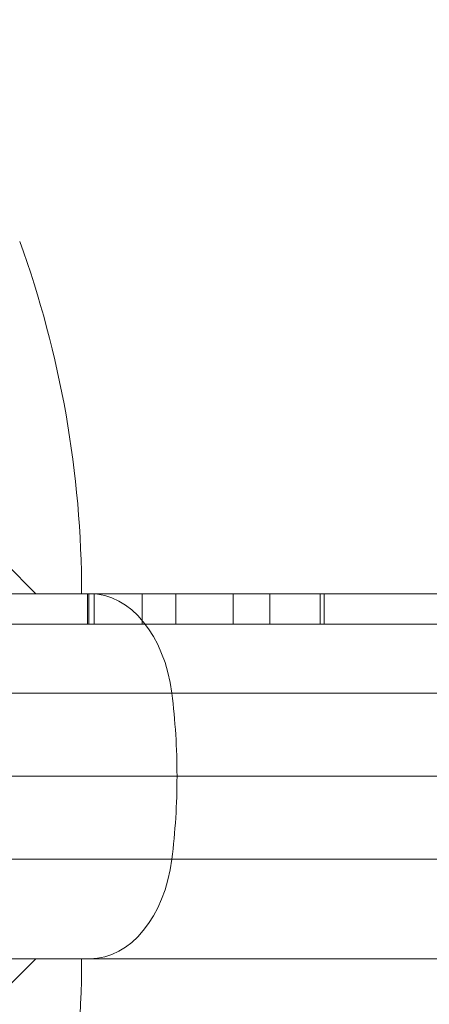
# Model space of a CAD drawing. Units: millimetres. Extents: x -2228 to 3044, y -1980 to 1361.
# Drawn here: x -199 to -186, y 346 to 379 of the extents above; entities that cross this region are included whole.
import ezdxf

# ---------------------------------------------------------------- set-up
doc = ezdxf.new("R2010")
doc.units = ezdxf.units.MM
doc.header["$LTSCALE"] = 700
doc.styles.add('HAGS-DIM', font='txt.shx', dxfattribs={"height": 200})
doc.dimstyles.new('HAGS-DIM2', dxfattribs={"dimtxt": 200, "dimasz": 250, "dimexe": 200, "dimexo": 500, "dimgap": 50, "dimtad": 0, "dimlfac": 0.001, "dimzin": 0, "dimdsep": 46, "dimtxsty": 'HAGS-DIM', "dimblk1": 'CLOSED', "dimblk2": 'CLOSED', "dimsah": 1, "dimcen": 2.5, "dimse1": 1, "dimse2": 1, "dimclrd": 2, "dimclre": 2, "dimclrt": 7, "dimadec": 0, "dimazin": 0, "dimtfac": 1, "dimtix": 1, "dimtmove": 0, "dimatfit": 3, "dimldrblk": 'CLOSED', "dimfxl": 1, "dimtolj": 1, "dimtzin": 0, "dimarcsym": 0})

# ---------------------------------------------------------------- blocks, each defined once
blk = doc.blocks.new('_CLOSED')
at = {"color": 0, "linetype": 'ByBlock'}
for p, q in [((-1, 0.16667), (0, 0)), ((-1, 0.16667), (-1, -0.16667)), ((0, 0), (-1, -0.16667)), ((0, 0), (-1, 0))]:
    blk.add_line(p, q, dxfattribs=at)
blk = doc.blocks.new('*D30')
at = {"color": 2, "lineweight": -2, "transparency": 16777216}
for p, q in [((-2096.322, 1104.436), (-2096.322, 293.199)), ((-2096.322, -1195.564), (-2096.322, -373.468))]:
    blk.add_line(p, q, dxfattribs=at)
at = {"layer": 'Defpoints', "color": 0, "transparency": 16777216}
for p in [(-109.519, 1354.436), (-2096.322, -1445.564), (-109.519, -1445.564)]:
    blk.add_point(p, dxfattribs=at)
at = {"color": 2, "lineweight": -2, "transparency": 16777216, "xscale": 250, "yscale": 250, "zscale": 250}
for p, rotation in [((-2096.322, 1354.436), 90), ((-2096.322, -1445.564), 270)]:
    blk.add_blockref('_CLOSED', p, dxfattribs=dict(at, rotation=rotation))
at = {"color": 7, "transparency": 16777216, "insert": (-2096.322, -40.135), "char_height": 200, "attachment_point": 5, "rotation": 90, "style": 'HAGS-DIM'}
blk.add_mtext('\\A1;2.80', dxfattribs=at)
blk = doc.blocks.new('A$C45CD55C0')
at = {"color": 0, "linetype": 'Continuous', "lineweight": 0}
for p, q in [((-199.915, 360.79), (-198.915, 359.79)), ((-197.132, 359.79), (-239.762, 359.79)), ((-197.132, 359.79), (-239.762, 359.79)), ((-197.218, 358.79), (-197.218, 359.79)), ((-197.18, 358.79), (-197.18, 359.79)), ((-197.18, 358.79), (-197.18, 359.79)), ((-197.132, 359.79), (-160.303, 359.79)), ((-197.132, 359.79), (-160.303, 359.79)), ((-197.006, 359.79), (-197.006, 358.79)), ((-197.006, 359.79), (-197.006, 358.79)), ((-195.427, 358.79), (-195.427, 359.79)), ((-195.427, 358.79), (-195.427, 359.79)), ((-194.316, 358.79), (-194.316, 359.79)), ((-194.316, 358.79), (-194.316, 359.79)), ((-192.429, 358.79), (-192.429, 359.79)), ((-192.429, 358.79), (-192.429, 359.79)), ((-191.232, 359.79), (-191.232, 358.79)), ((-191.232, 359.79), (-191.232, 358.79)), ((-189.568, 359.79), (-189.568, 358.79)), ((-189.568, 359.79), (-189.568, 358.79)), ((-189.442, 358.79), (-189.442, 359.79)), ((-216.669, 358.79), (-197.218, 358.79)), ((-216.669, 358.79), (-197.218, 358.79)), ((-195.427, 358.79), (-197.218, 358.79)), ((-195.427, 358.79), (-197.218, 358.79)), ((-192.429, 358.79), (-195.427, 358.79)), ((-192.429, 358.79), (-195.427, 358.79)), ((-189.568, 358.79), (-192.429, 358.79)), ((-189.568, 358.79), (-192.429, 358.79)), ((-189.442, 358.79), (-189.568, 358.79)), ((-189.442, 358.79), (-189.568, 358.79)), ((-189.442, 358.79), (190.217, 358.79)), ((-189.442, 358.79), (190.217, 358.79)), ((-243.696, 356.517), (-194.45, 356.517)), ((-243.696, 356.517), (-194.45, 356.517)), ((-163.056, 356.517), (-194.45, 356.517)), ((-163.056, 356.517), (-194.45, 356.517)), ((-194.28, 353.79), (-241.661, 353.79)), ((-194.28, 353.79), (-241.661, 353.79)), ((-163.231, 353.79), (-194.28, 353.79)), ((-163.231, 353.79), (-194.28, 353.79)), ((-194.45, 351.062), (-243.696, 351.062)), ((-194.45, 351.062), (-243.696, 351.062)), ((-194.45, 351.062), (-163.056, 351.062)), ((-194.45, 351.062), (-163.056, 351.062)), ((-239.762, 347.79), (-197.132, 347.79)), ((-239.762, 347.79), (-197.132, 347.79)), ((-199.915, 346.79), (-198.915, 347.79)), ((-160.303, 347.79), (-197.132, 347.79)), ((-160.303, 347.79), (-197.132, 347.79))]:
    blk.add_line(p, q, dxfattribs=at)
at = {"color": 0, "linetype": 'Continuous', "lineweight": 0, "extrusion": (2.21491e-16, 1.2326e-32, -1)}
blk.add_arc((231.415, 359.79), 34, 160.0771, 180, dxfattribs=at)
at = {"color": 0, "linetype": 'Continuous', "lineweight": 0}
blk.add_arc((-231.415, 347.79), 34, 340.0771, 0, dxfattribs=at)
at = {"color": 0, "linetype": 'Continuous', "lineweight": 0, "extrusion": (1.62823e-16, 5.78464e-31, -1)}
blk.add_ellipse((-197.132, 355.79), major_axis=(0, 4), ratio=0.681858, start_param=0, end_param=1.387961, dxfattribs=at)
blk.add_ellipse((-197.132, 355.79), major_axis=(0, 4), ratio=0.681858, start_param=0, end_param=1.387961, dxfattribs=at)
at = {"color": 0, "linetype": 'Continuous', "lineweight": 0, "extrusion": (1.78678e-16, -7.58088e-18, -1)}
blk.add_ellipse((-204.507, 353.79), major_axis=(0, -15), ratio=0.681858, start_param=-1.753631, end_param=-1.570796, dxfattribs=at)
blk.add_ellipse((-204.507, 353.79), major_axis=(0, -15), ratio=0.681858, start_param=-1.753631, end_param=-1.570796, dxfattribs=at)
at = {"color": 0, "linetype": 'Continuous', "lineweight": 0, "extrusion": (1.73678e-16, 1.73113e-30, -1)}
blk.add_ellipse((-204.507, 353.79), major_axis=(0, -15), ratio=0.681858, start_param=-1.570796, end_param=-1.387961, dxfattribs=at)
blk.add_ellipse((-204.507, 353.79), major_axis=(0, -15), ratio=0.681858, start_param=-1.570796, end_param=-1.387961, dxfattribs=at)
at = {"color": 0, "linetype": 'Continuous', "lineweight": 0, "extrusion": (1.6751e-16, 7.10708e-18, -1)}
blk.add_ellipse((-197.132, 351.79), major_axis=(0, -4), ratio=0.681858, start_param=-1.387961, end_param=0, dxfattribs=at)
blk.add_ellipse((-197.132, 351.79), major_axis=(0, -4), ratio=0.681858, start_param=-1.387961, end_param=0, dxfattribs=at)

msp = doc.modelspace()

# ---------------------------------------------------------------- block references
msp.add_blockref('A$C45CD55C0', (0, 0))

# ---------------------------------------------------------------- dimensions: what is measured, and where the dimension line sits
dim = msp.add_linear_dim(base=(-2096.322, -1445.564), p1=(-109.519, 1354.436), p2=(-109.519, -1445.564), angle=90, dimstyle='HAGS-DIM2')
dim.commit()
dim.dimension.update_dxf_attribs({"geometry": '*D30', "text_midpoint": (-2096.322, -40.135), "dimtype": 160})

doc.saveas('drawing.dxf')
